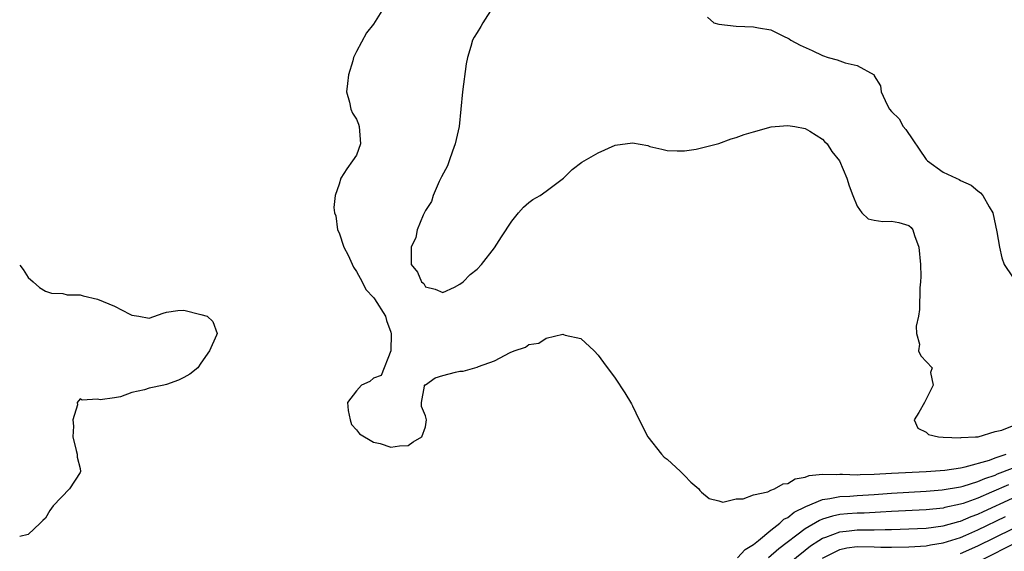
# Model space of a CAD drawing. Units: inches. Extents: x 2553000 to 2556000, y 1521000 to 1524000.
# Drawn here: x 2553000 to 2553114, y 1522270 to 1522331 of the extents above; entities that cross this region are included whole.
import ezdxf

# ---------------------------------------------------------------- set-up
doc = ezdxf.new("R2010")
doc.units = ezdxf.units.IN
doc.header["$MEASUREMENT"] = 0
doc.layers.add('LD25531521_2ft', color=9, linetype='Continuous')

msp = doc.modelspace()

# ---------------------------------------------------------------- linework, layer by layer
at = {"layer": 'LD25531521_2ft'}
for points, elevation in [([(2553042.35, 1522333), (2553041, 1522330.84), (2553040.16, 1522329.84), (2553039, 1522327.68), (2553038.68, 1522327), (2553038.61, 1522326.61), (2553038.09, 1522325), (2553037.99, 1522323.99), (2553037.86, 1522323), (2553038.2, 1522321.8), (2553038.35, 1522321), (2553038.54, 1522320.54), (2553039, 1522319.85), (2553039.25, 1522319.25), (2553039.33, 1522319), (2553039.48, 1522317), (2553039, 1522315.68), (2553038.56, 1522315), (2553037.91, 1522314.09), (2553037.22, 1522313), (2553037, 1522312.3), (2553036.54, 1522311), (2553036.38, 1522309.62), (2553036.48, 1522309), (2553036.64, 1522308.64), (2553036.82, 1522307), (2553037, 1522306.65), (2553037.55, 1522305), (2553038.06, 1522304.06), (2553038.67, 1522302.67), (2553039, 1522302.2), (2553039.67, 1522301), (2553040.1, 1522300.1), (2553041, 1522299.15), (2553041.11, 1522299), (2553042.36, 1522297), (2553042.51, 1522296.51), (2553043, 1522295.14), (2553043.05, 1522294.95), (2553043, 1522293), (2553041.87, 1522290.13), (2553041, 1522289.8), (2553040.55, 1522289.45), (2553039.58, 1522289), (2553039, 1522288.33), (2553037.98, 1522287), (2553038.06, 1522286.06), (2553038.29, 1522285), (2553038.43, 1522284.43), (2553039, 1522283.84), (2553039.38, 1522283.38), (2553041, 1522282.4), (2553041.75, 1522282.25), (2553043, 1522281.83), (2553044.01, 1522281.99), (2553045, 1522282.03), (2553045.58, 1522282.42), (2553046.59, 1522283), (2553047, 1522284.16), (2553047.13, 1522285), (2553047, 1522285.46), (2553046.55, 1522286.55), (2553046.53, 1522287), (2553046.9, 1522288.9), (2553046.9, 1522289), (2553046.94, 1522289.06), (2553047, 1522289.06), (2553048.14, 1522289.86), (2553049, 1522290.12), (2553050.5, 1522290.5), (2553051, 1522290.63), (2553051.36, 1522290.64), (2553053, 1522291.08), (2553053.16, 1522291.16), (2553055, 1522291.84), (2553056.81, 1522292.81), (2553057.28, 1522293), (2553058.58, 1522293.42), (2553059, 1522293.71), (2553060.13, 1522293.87), (2553061, 1522294.44), (2553062.91, 1522294.91), (2553063, 1522294.89), (2553063.2, 1522294.8), (2553065, 1522294.4), (2553066.54, 1522293), (2553067, 1522292.49), (2553067.62, 1522291.63), (2553069, 1522289.8), (2553070.1, 1522288.1), (2553070.86, 1522286.86), (2553071, 1522286.61), (2553071.77, 1522285), (2553072.77, 1522283), (2553074.35, 1522281), (2553074.67, 1522280.67), (2553075, 1522280.43), (2553076.56, 1522279), (2553077, 1522278.53), (2553077.76, 1522277.76), (2553078.67, 1522277), (2553078.8, 1522276.8), (2553079, 1522276.6), (2553079.86, 1522275.86), (2553081, 1522275.6), (2553081.44, 1522275.44), (2553083, 1522275.81), (2553083.81, 1522275.81), (2553085, 1522276.29), (2553086.65, 1522276.65), (2553087, 1522276.83), (2553087.43, 1522277), (2553088.43, 1522277.57), (2553089, 1522277.62), (2553089.84, 1522278.16), (2553091, 1522278.35), (2553091.46, 1522278.54), (2553093, 1522278.69), (2553094.64, 1522278.64), (2553095, 1522278.69), (2553095.3, 1522278.7), (2553097, 1522278.62), (2553097.35, 1522278.65), (2553099, 1522278.67), (2553101, 1522278.79), (2553105, 1522278.98), (2553107.16, 1522279.16), (2553109, 1522279.44), (2553109.54, 1522279.54), (2553112.33, 1522280.33), (2553113, 1522280.58), (2553114.26, 1522281)], 8376), ([(2553054.81, 1522332.81), (2553053.64, 1522331), (2553053.43, 1522330.57), (2553053, 1522329.87), (2553052.66, 1522329.34), (2553052.46, 1522329), (2553052.26, 1522328.26), (2553051.87, 1522327), (2553051.74, 1522326.26), (2553051.28, 1522323), (2553050.9, 1522319), (2553050.46, 1522317), (2553050.13, 1522316.13), (2553049.74, 1522315), (2553049.56, 1522314.44), (2553048.86, 1522313.14), (2553048.6, 1522312.6), (2553047.89, 1522311), (2553047.72, 1522310.28), (2553047, 1522309.24), (2553046.73, 1522308.73), (2553046.03, 1522307), (2553045.88, 1522306.12), (2553045.35, 1522305), (2553045.34, 1522303.34), (2553045.36, 1522303), (2553046.1, 1522302.1), (2553046.56, 1522301), (2553046.8, 1522300.8), (2553047, 1522300.42), (2553048.13, 1522300.13), (2553049, 1522299.73), (2553050.38, 1522300.38), (2553051, 1522300.72), (2553051.37, 1522301), (2553052.18, 1522301.82), (2553053, 1522302.44), (2553053.51, 1522303), (2553055, 1522304.91), (2553055.8, 1522306.2), (2553057, 1522308.01), (2553057.79, 1522309), (2553058.35, 1522309.65), (2553059, 1522310.19), (2553059.46, 1522310.54), (2553060.3, 1522311), (2553061, 1522311.5), (2553062.99, 1522313), (2553063.99, 1522314.01), (2553065.14, 1522314.86), (2553067, 1522315.94), (2553069, 1522316.81), (2553071, 1522317.1), (2553072.77, 1522316.77), (2553073, 1522316.69), (2553074.38, 1522316.38), (2553075, 1522316.2), (2553076.18, 1522316.18), (2553077, 1522316.18), (2553078.36, 1522316.36), (2553079, 1522316.5), (2553081, 1522317.02), (2553082.44, 1522317.56), (2553083, 1522317.71), (2553083.94, 1522318.06), (2553085, 1522318.39), (2553087.06, 1522318.94), (2553087.53, 1522319), (2553089, 1522319.11), (2553089.8, 1522319), (2553091, 1522318.77), (2553091.55, 1522318.45), (2553093, 1522317.53), (2553093.25, 1522317.25), (2553093.53, 1522317), (2553094.09, 1522316.09), (2553094.98, 1522315), (2553095.84, 1522313), (2553096.11, 1522312.11), (2553096.5, 1522311), (2553097, 1522309.76), (2553097.56, 1522309), (2553098.3, 1522308.3), (2553099, 1522308.12), (2553099.99, 1522307.99), (2553101, 1522308.01), (2553101.85, 1522307.85), (2553103, 1522307.51), (2553103.27, 1522307.27), (2553103.48, 1522307), (2553103.66, 1522306.34), (2553104.16, 1522305), (2553104.35, 1522303), (2553104.38, 1522301.62), (2553104.35, 1522301), (2553104.28, 1522300.28), (2553104.24, 1522297.76), (2553104.11, 1522297), (2553103.86, 1522295.86), (2553103.91, 1522295), (2553104.25, 1522293.75), (2553104.11, 1522293), (2553104.39, 1522292.39), (2553105.7, 1522291), (2553105.53, 1522290.47), (2553105.84, 1522289), (2553105, 1522287.4), (2553104.81, 1522287), (2553104.17, 1522285.83), (2553103.61, 1522285), (2553104.04, 1522284.04), (2553105, 1522283.55), (2553105.27, 1522283.27), (2553106.44, 1522283), (2553107, 1522282.96), (2553109, 1522282.9), (2553109.08, 1522282.92), (2553110.72, 1522283), (2553111.03, 1522283.03), (2553113, 1522283.62), (2553113.79, 1522283.79), (2553115, 1522284.3)], 8374), ([(2553079.67, 1522331.67), (2553080.43, 1522331), (2553081, 1522330.87), (2553083, 1522330.62), (2553085, 1522330.53), (2553085.58, 1522330.42), (2553087, 1522330.21), (2553088.56, 1522329.44), (2553089, 1522329.24), (2553089.15, 1522329.15), (2553089.33, 1522329), (2553090.41, 1522328.41), (2553091.8, 1522327.8), (2553093, 1522327.23), (2553093.66, 1522327), (2553094.71, 1522326.71), (2553095.61, 1522326.39), (2553097, 1522326.08), (2553098.97, 1522324.97), (2553099, 1522324.88), (2553099.71, 1522323.71), (2553099.78, 1522323), (2553100.48, 1522321.52), (2553100.77, 1522321), (2553101, 1522320.74), (2553101.88, 1522319.88), (2553102.34, 1522319), (2553102.64, 1522318.64), (2553105, 1522315.16), (2553105.09, 1522315.09), (2553105.16, 1522315), (2553107, 1522313.69), (2553108.49, 1522313), (2553108.85, 1522312.85), (2553109, 1522312.75), (2553110.21, 1522312.21), (2553111, 1522311.54), (2553111.31, 1522311.31), (2553111.59, 1522311), (2553112.31, 1522309.69), (2553112.72, 1522309), (2553113.21, 1522306.79), (2553113.5, 1522305), (2553113.76, 1522303.76), (2553114.04, 1522303), (2553115, 1522301.57)], 8372), ([(2553000, 1522302.91), (2553000.42, 1522302.42), (2553001, 1522301.48), (2553001.57, 1522301), (2553002.31, 1522300.31), (2553003, 1522299.9), (2553003.67, 1522299.67), (2553005, 1522299.62), (2553005.49, 1522299.49), (2553007, 1522299.47), (2553007.35, 1522299.35), (2553009, 1522298.97), (2553011, 1522298.15), (2553012.77, 1522297.23), (2553013, 1522297.13), (2553013.8, 1522297), (2553015, 1522296.78), (2553016.63, 1522297.37), (2553017, 1522297.46), (2553018.32, 1522297.68), (2553019, 1522297.7), (2553021, 1522297.2), (2553021.73, 1522297), (2553022.38, 1522296.38), (2553022.87, 1522295), (2553022.81, 1522294.81), (2553021.97, 1522293), (2553021, 1522291.57), (2553020.64, 1522291), (2553019.72, 1522290.28), (2553019, 1522289.89), (2553018.4, 1522289.6), (2553017, 1522289.08), (2553016.7, 1522289), (2553015, 1522288.65), (2553014.46, 1522288.46), (2553013, 1522288.16), (2553011.66, 1522287.66), (2553011, 1522287.54), (2553009.31, 1522287.31), (2553009, 1522287.37), (2553007.25, 1522287.25), (2553007, 1522287.43), (2553006.67, 1522287), (2553006.71, 1522286.71), (2553006.14, 1522285), (2553006.24, 1522284.24), (2553006.14, 1522283), (2553006.55, 1522281.45), (2553006.64, 1522281), (2553006.67, 1522280.67), (2553007, 1522279.33), (2553007.04, 1522279), (2553007, 1522278.9), (2553005.76, 1522277), (2553003.89, 1522275), (2553003.51, 1522274.49), (2553003, 1522273.6), (2553002.68, 1522273.32), (2553002.37, 1522273), (2553001, 1522271.69), (2553000, 1522271.47)], 8378), ([(2553083.16, 1522269), (2553084.04, 1522269.96), (2553085, 1522270.54), (2553085.58, 1522271), (2553087, 1522272.19), (2553088.07, 1522273), (2553088.54, 1522273.46), (2553089, 1522273.67), (2553089.72, 1522274.28), (2553091.07, 1522274.93), (2553093, 1522275.76), (2553093.86, 1522275.86), (2553095, 1522276.11), (2553096.15, 1522276.15), (2553097, 1522276.22), (2553099, 1522276.33), (2553101, 1522276.48), (2553105, 1522276.7), (2553106.86, 1522276.86), (2553109, 1522277.22), (2553109.29, 1522277.29), (2553111, 1522277.83), (2553111.81, 1522278.19), (2553113, 1522278.59), (2553113.28, 1522278.72), (2553115, 1522279.38)], 8378), ([(2553114.54, 1522277.46), (2553112.59, 1522276.59), (2553111, 1522275.91), (2553109.3, 1522275.3), (2553109, 1522275.2), (2553107.19, 1522274.81), (2553107, 1522274.76), (2553105, 1522274.55), (2553101, 1522274.35), (2553099.73, 1522274.27), (2553097.82, 1522274.18), (2553097, 1522274.17), (2553095.91, 1522274.09), (2553095, 1522274), (2553094.17, 1522273.83), (2553093, 1522273.46), (2553092.67, 1522273.33), (2553091, 1522272.35), (2553087.96, 1522270.04), (2553086.75, 1522269)], 8380), ([(2553089, 1522268.24), (2553091, 1522269.88), (2553091.62, 1522270.38), (2553092.57, 1522271), (2553093, 1522271.27), (2553093.39, 1522271.39), (2553095, 1522272.01), (2553096.11, 1522272.11), (2553097, 1522272.22), (2553098.24, 1522272.24), (2553099, 1522272.23), (2553100.27, 1522272.27), (2553101, 1522272.26), (2553103, 1522272.34), (2553105, 1522272.44), (2553107, 1522272.7), (2553108.79, 1522273.21), (2553109, 1522273.25), (2553110.22, 1522273.78), (2553111, 1522274.05), (2553111.64, 1522274.36), (2553115, 1522275.89)], 8382), ([(2553093, 1522268.95), (2553095, 1522269.97), (2553095.84, 1522270.16), (2553097, 1522270.3), (2553099, 1522270.28), (2553099.76, 1522270.24), (2553101, 1522270.22), (2553103, 1522270.26), (2553103.69, 1522270.31), (2553105, 1522270.39), (2553105.51, 1522270.49), (2553107, 1522270.71), (2553109, 1522271.35), (2553109.6, 1522271.6), (2553111, 1522272.22), (2553114.22, 1522273.78)], 8384), ([(2553109, 1522269.48), (2553111, 1522270.39), (2553115, 1522272.36)], 8386), ([(2553111, 1522268.53), (2553115.89, 1522271)], 8388)]:
    msp.add_lwpolyline(points, dxfattribs=dict(at, elevation=elevation))

doc.saveas('drawing.dxf')
